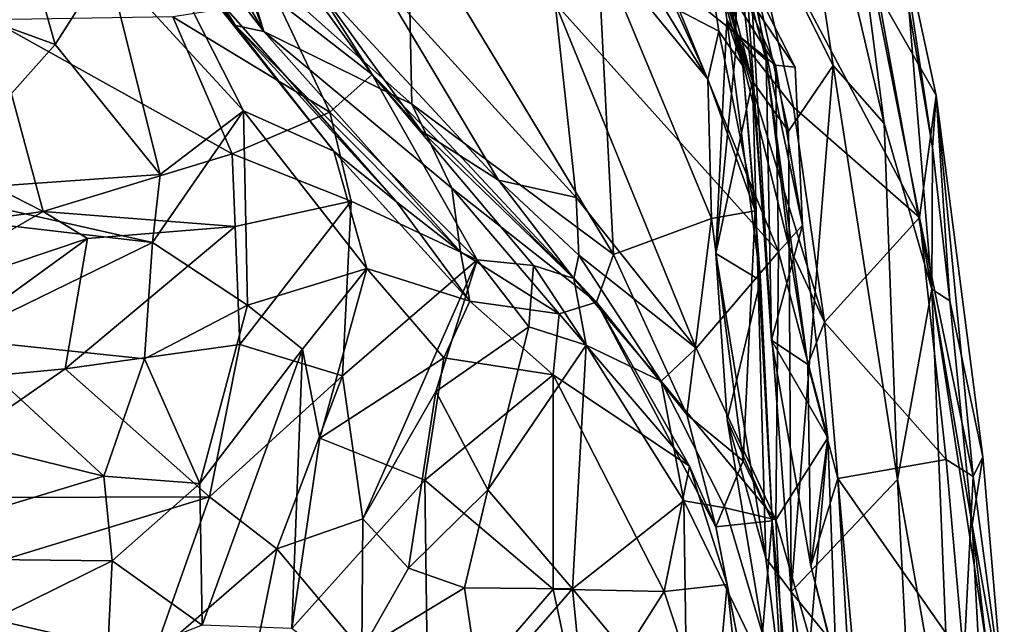
# Model space of a CAD drawing. Extents: x -18 to -10.1, y 4.2 to 17.4.
# Drawn here: x -10.9 to -10.3, y 8.6 to 9 of the extents above; entities that cross this region are included whole.
import ezdxf

# ---------------------------------------------------------------- set-up
doc = ezdxf.new("R2010")
doc.units = 0
doc.header["$MEASUREMENT"] = 0
doc.layers.add('1', color=7, linetype='Continuous')

msp = doc.modelspace()

# ---------------------------------------------------------------- linework, layer by layer
at = {"layer": '1'}
for points in [[(-10.39028, 8.94544, 0.79538), (-10.46324, 9.09048, 0.78128), (-10.43516, 9.24639, 0.83912)], [(-10.43516, 9.24639, 0.83912), (-10.38458, 9.13059, 0.87994), (-10.35556, 8.90567, 0.82878)], [(-10.39028, 8.94544, 0.79538), (-10.43516, 9.24639, 0.83912), (-10.35556, 8.90567, 0.82878)], [(-10.89166, 9.16042, 0.03953), (-10.84633, 9.15161, 0.0855), (-10.77913, 8.96867, 0.10782)], [(-10.77913, 8.96867, 0.10782), (-10.87455, 9.09287, 0.01125), (-10.89166, 9.16042, 0.03953)], [(-10.5037, 9.1568, 0.75881), (-10.46324, 9.09048, 0.78128), (-10.4454, 8.93474, 0.7422)], [(-10.5037, 9.1568, 0.75881), (-10.4454, 8.93474, 0.7422), (-10.49632, 9.09457, 0.72303)], [(-10.79634, 9.02403, 0.10992), (-10.77913, 8.96867, 0.10782), (-10.84633, 9.15161, 0.0855)], [(-10.45706, 8.96737, 1.26892), (-10.45365, 9.07243, 1.24082), (-10.49276, 9.13609, 1.28669)], [(-10.45706, 8.96737, 1.26892), (-10.49276, 9.13609, 1.28669), (-10.47066, 9.0819, 1.44405)], [(-10.35556, 8.90567, 0.82878), (-10.38458, 9.13059, 0.87994), (-10.32301, 8.79254, 0.86338)], [(-10.38458, 9.13059, 0.87994), (-10.33877, 8.98422, 0.96576), (-10.32301, 8.79254, 0.86338)], [(-10.87455, 9.09287, 0.01125), (-10.77913, 8.96867, 0.10782), (-10.79856, 8.97256, 0.05422)], [(-10.87455, 9.09287, 0.01125), (-10.79856, 8.97256, 0.05422), (-10.83224, 9.01548, -0.05785)], [(-10.471, 9.04256, 0.64948), (-10.49632, 9.09457, 0.72303), (-10.4559, 8.96553, 0.70705)], [(-10.4454, 8.93474, 0.7422), (-10.4559, 8.96553, 0.70705), (-10.49632, 9.09457, 0.72303)], [(-10.42076, 8.90039, 0.77094), (-10.46324, 9.09048, 0.78128), (-10.39028, 8.94544, 0.79538)], [(-10.4454, 8.93474, 0.7422), (-10.46324, 9.09048, 0.78128), (-10.42076, 8.90039, 0.77094)], [(-11.01747, 8.99464, -0.11585), (-10.95565, 9.07996, -0.11806), (-10.92173, 8.95979, -0.12228)], [(-10.88629, 9.01573, -0.12013), (-10.92173, 8.95979, -0.12228), (-10.95565, 9.07996, -0.11806)], [(-10.47066, 9.0819, 1.44405), (-10.43614, 8.94909, 1.38918), (-10.45706, 8.96737, 1.26892)], [(-10.47066, 9.0819, 1.44405), (-10.4528, 9.0485, 1.48602), (-10.43614, 8.94909, 1.38918)], [(-10.77014, 8.98949, 2.17746), (-10.70521, 8.93931, 2.10175), (-10.80396, 9.07544, 2.14905)], [(-10.74812, 9.00679, 2.01033), (-10.80396, 9.07544, 2.14905), (-10.70521, 8.93931, 2.10175)], [(-10.45365, 9.07243, 1.24082), (-10.45706, 8.96737, 1.26892), (-10.41742, 8.91687, 1.23701)], [(-10.41742, 8.91687, 1.23701), (-10.33132, 8.84166, 1.20235), (-10.45365, 9.07243, 1.24082)], [(-10.45365, 9.07243, 1.24082), (-10.33132, 8.84166, 1.20235), (-10.36277, 9.0001, 1.20258)], [(-10.86329, 9.05253, -0.09097), (-10.79298, 8.9144, -0.07574), (-10.88629, 9.01573, -0.12013)], [(-10.83224, 9.01548, -0.05785), (-10.73143, 8.88694, -0.02267), (-10.86329, 9.05253, -0.09097)], [(-10.79298, 8.9144, -0.07574), (-10.86329, 9.05253, -0.09097), (-10.73143, 8.88694, -0.02267)], [(-10.79634, 9.02403, 0.10992), (-10.68082, 9.04874, 0.20475), (-10.67809, 8.91893, 0.2078)], [(-10.54042, 8.81617, 0.34577), (-10.67809, 8.91893, 0.2078), (-10.68082, 9.04874, 0.20475)], [(-10.55135, 9.02815, 0.32397), (-10.54042, 8.81617, 0.34577), (-10.68082, 9.04874, 0.20475)], [(-10.42977, 8.94559, 1.63066), (-10.49476, 9.04993, 1.70313), (-10.50473, 9.00571, 1.72639)], [(-10.48028, 9.0461, 0.53187), (-10.46843, 8.96888, 0.49163), (-10.49781, 8.98396, 0.45911)], [(-10.49476, 9.04993, 1.70313), (-10.42977, 8.94559, 1.63066), (-10.45471, 9.00135, 1.61707)], [(-10.48028, 9.0461, 0.53187), (-10.471, 9.04256, 0.64948), (-10.45214, 8.94515, 0.54316)], [(-10.48028, 9.0461, 0.53187), (-10.45214, 8.94515, 0.54316), (-10.46843, 8.96888, 0.49163)], [(-10.4528, 9.0485, 1.48602), (-10.43252, 8.75789, 1.4167), (-10.43614, 8.94909, 1.38918)], [(-10.44683, 9.00465, 1.51329), (-10.43252, 8.75789, 1.4167), (-10.4528, 9.0485, 1.48602)], [(-10.36277, 9.0001, 1.20258), (-10.32009, 8.92479, 1.13494), (-10.34612, 9.04629, 1.14595)], [(-10.33877, 8.98422, 0.96576), (-10.34612, 9.04629, 1.14595), (-10.32247, 8.88942, 1.03975)], [(-10.32247, 8.88942, 1.03975), (-10.34612, 9.04629, 1.14595), (-10.32009, 8.92479, 1.13494)], [(-10.471, 9.04256, 0.64948), (-10.46297, 8.9766, 0.60898), (-10.45214, 8.94515, 0.54316)], [(-10.4559, 8.96553, 0.70705), (-10.46297, 8.9766, 0.60898), (-10.471, 9.04256, 0.64948)], [(-10.47336, 8.84097, 0.41054), (-10.54042, 8.81617, 0.34577), (-10.55135, 9.02815, 0.32397)], [(-10.5267, 9.01893, 0.38081), (-10.47594, 8.936, 0.41848), (-10.55135, 9.02815, 0.32397)], [(-10.47336, 8.84097, 0.41054), (-10.55135, 9.02815, 0.32397), (-10.47594, 8.936, 0.41848)], [(-10.77913, 8.96867, 0.10782), (-10.79634, 9.02403, 0.10992), (-10.67809, 8.91893, 0.2078)], [(-10.47594, 8.936, 0.41848), (-10.5267, 9.01893, 0.38081), (-10.49781, 8.98396, 0.45911)], [(-10.92173, 8.95979, -0.12228), (-10.88629, 9.01573, -0.12013), (-10.85003, 8.87081, -0.09293)], [(-10.79298, 8.9144, -0.07574), (-10.85003, 8.87081, -0.09293), (-10.88629, 9.01573, -0.12013)], [(-10.83224, 9.01548, -0.05785), (-10.68867, 8.85224, 0.05425), (-10.73143, 8.88694, -0.02267)], [(-10.83224, 9.01548, -0.05785), (-10.79856, 8.97256, 0.05422), (-10.68867, 8.85224, 0.05425)], [(-10.67164, 8.90082, 1.99376), (-10.74812, 9.00679, 2.01033), (-10.70521, 8.93931, 2.10175)], [(-10.74812, 9.00679, 2.01033), (-10.61903, 8.86709, 1.86173), (-10.69955, 9.00218, 1.94323)], [(-10.74812, 9.00679, 2.01033), (-10.67164, 8.90082, 1.99376), (-10.61903, 8.86709, 1.86173)], [(-10.58028, 8.98784, 1.79886), (-10.4277, 8.81808, 1.61156), (-10.50473, 9.00571, 1.72639)], [(-10.42977, 8.94559, 1.63066), (-10.50473, 9.00571, 1.72639), (-10.4277, 8.81808, 1.61156)], [(-10.45471, 9.00135, 1.61707), (-10.41641, 8.94425, 1.58555), (-10.44683, 9.00465, 1.51329)], [(-10.41125, 8.83636, 1.54929), (-10.44683, 9.00465, 1.51329), (-10.41641, 8.94425, 1.58555)], [(-10.44683, 9.00465, 1.51329), (-10.41125, 8.83636, 1.54929), (-10.43252, 8.75789, 1.4167)], [(-10.69955, 9.00218, 1.94323), (-10.61903, 8.86709, 1.86173), (-10.56597, 8.85518, 1.78175)], [(-10.56597, 8.85518, 1.78175), (-10.58028, 8.98784, 1.79886), (-10.69955, 9.00218, 1.94323)], [(-10.42977, 8.94559, 1.63066), (-10.41641, 8.94425, 1.58555), (-10.45471, 9.00135, 1.61707)], [(-10.33132, 8.84166, 1.20235), (-10.32009, 8.92479, 1.13494), (-10.36277, 9.0001, 1.20258)], [(-10.92173, 8.95979, -0.12228), (-11.01106, 8.85942, -0.06727), (-11.01747, 8.99464, -0.11585)], [(-10.73411, 8.91343, 2.15631), (-10.77014, 8.98949, 2.17746), (-10.84145, 8.9785, 2.2273)], [(-10.73411, 8.91343, 2.15631), (-10.70521, 8.93931, 2.10175), (-10.77014, 8.98949, 2.17746)], [(-10.58028, 8.98784, 1.79886), (-10.48384, 8.75233, 1.67692), (-10.4277, 8.81808, 1.61156)], [(-10.58028, 8.98784, 1.79886), (-10.56597, 8.85518, 1.78175), (-10.48384, 8.75233, 1.67692)], [(-10.47594, 8.936, 0.41848), (-10.49781, 8.98396, 0.45911), (-10.46843, 8.96888, 0.49163)], [(-10.32301, 8.79254, 0.86338), (-10.33877, 8.98422, 0.96576), (-10.32247, 8.88942, 1.03975)], [(-10.80074, 8.88511, 2.18623), (-10.84145, 8.9785, 2.2273), (-10.9655, 8.97664, 2.2464)], [(-10.73411, 8.91343, 2.15631), (-10.84145, 8.9785, 2.2273), (-10.80074, 8.88511, 2.18623)], [(-10.9655, 8.97664, 2.2464), (-11.07534, 8.91977, 2.22812), (-10.92996, 8.84571, 2.18523)], [(-10.80074, 8.88511, 2.18623), (-10.9655, 8.97664, 2.2464), (-10.92996, 8.84571, 2.18523)], [(-10.77913, 8.96867, 0.10782), (-10.64478, 8.8181, 0.12304), (-10.79856, 8.97256, 0.05422)], [(-10.68867, 8.85224, 0.05425), (-10.79856, 8.97256, 0.05422), (-10.64478, 8.8181, 0.12304)], [(-10.44004, 8.79856, 0.55404), (-10.46297, 8.9766, 0.60898), (-10.4705, 8.81694, 0.64105)], [(-10.4559, 8.96553, 0.70705), (-10.4705, 8.81694, 0.64105), (-10.46297, 8.9766, 0.60898)], [(-10.44004, 8.79856, 0.55404), (-10.45214, 8.94515, 0.54316), (-10.46297, 8.9766, 0.60898)], [(-10.77913, 8.96867, 0.10782), (-10.67809, 8.91893, 0.2078), (-10.6509, 8.86165, 0.20074)], [(-10.77913, 8.96867, 0.10782), (-10.6509, 8.86165, 0.20074), (-10.64478, 8.8181, 0.12304)], [(-10.46843, 8.96888, 0.49163), (-10.44374, 8.84613, 0.4786), (-10.47594, 8.936, 0.41848)], [(-10.4454, 8.93474, 0.7422), (-10.4705, 8.81694, 0.64105), (-10.4559, 8.96553, 0.70705)], [(-10.46843, 8.96888, 0.49163), (-10.45214, 8.94515, 0.54316), (-10.44374, 8.84613, 0.4786)], [(-10.45706, 8.96737, 1.26892), (-10.39618, 8.77001, 1.25226), (-10.41742, 8.91687, 1.23701)], [(-10.43614, 8.94909, 1.38918), (-10.42066, 8.82225, 1.27702), (-10.45706, 8.96737, 1.26892)], [(-10.42066, 8.82225, 1.27702), (-10.39618, 8.77001, 1.25226), (-10.45706, 8.96737, 1.26892)], [(-10.85003, 8.87081, -0.09293), (-11.01106, 8.85942, -0.06727), (-10.92173, 8.95979, -0.12228)], [(-10.44374, 8.84613, 0.4786), (-10.45214, 8.94515, 0.54316), (-10.44004, 8.79856, 0.55404)], [(-10.4077, 8.74114, 1.32707), (-10.42066, 8.82225, 1.27702), (-10.43614, 8.94909, 1.38918)], [(-10.4077, 8.74114, 1.32707), (-10.43614, 8.94909, 1.38918), (-10.43252, 8.75789, 1.4167)], [(-10.4277, 8.81808, 1.61156), (-10.41125, 8.83636, 1.54929), (-10.42977, 8.94559, 1.63066)], [(-10.42977, 8.94559, 1.63066), (-10.41125, 8.83636, 1.54929), (-10.41641, 8.94425, 1.58555)], [(-10.4191, 8.58599, 0.74219), (-10.42076, 8.90039, 0.77094), (-10.39028, 8.94544, 0.79538)], [(-10.39028, 8.94544, 0.79538), (-10.34635, 8.66268, 0.78212), (-10.4191, 8.58599, 0.74219)], [(-10.34635, 8.66268, 0.78212), (-10.39028, 8.94544, 0.79538), (-10.35556, 8.90567, 0.82878)], [(-10.70521, 8.93931, 2.10175), (-10.73411, 8.91343, 2.15631), (-10.6336, 8.81259, 2.08156)], [(-10.70521, 8.93931, 2.10175), (-10.59493, 8.80868, 2.01317), (-10.56758, 8.79997, 1.93357)], [(-10.70521, 8.93931, 2.10175), (-10.56758, 8.79997, 1.93357), (-10.67164, 8.90082, 1.99376)], [(-10.70521, 8.93931, 2.10175), (-10.6336, 8.81259, 2.08156), (-10.59493, 8.80868, 2.01317)], [(-10.44374, 8.84613, 0.4786), (-10.47336, 8.84097, 0.41054), (-10.47594, 8.936, 0.41848)], [(-10.4454, 8.93474, 0.7422), (-10.43642, 8.609, 0.7216), (-10.4705, 8.81694, 0.64105)], [(-10.4191, 8.58599, 0.74219), (-10.4454, 8.93474, 0.7422), (-10.42076, 8.90039, 0.77094)], [(-10.4191, 8.58599, 0.74219), (-10.43642, 8.609, 0.7216), (-10.4454, 8.93474, 0.7422)], [(-10.32009, 8.92479, 1.13494), (-10.33132, 8.84166, 1.20235), (-10.29465, 8.66464, 1.18303)], [(-10.31058, 8.7846, 0.98323), (-10.32247, 8.88942, 1.03975), (-10.32009, 8.92479, 1.13494)], [(-10.29465, 8.66464, 1.18303), (-10.28813, 8.67807, 1.14451), (-10.32009, 8.92479, 1.13494)], [(-10.31058, 8.7846, 0.98323), (-10.32009, 8.92479, 1.13494), (-10.28813, 8.67807, 1.14451)], [(-10.92996, 8.84571, 2.18523), (-11.07534, 8.91977, 2.22812), (-11.0779, 8.82546, 2.19396)], [(-10.55197, 8.78376, 0.31805), (-10.6509, 8.86165, 0.20074), (-10.67809, 8.91893, 0.2078)], [(-10.67809, 8.91893, 0.2078), (-10.54042, 8.81617, 0.34577), (-10.55197, 8.78376, 0.31805)], [(-10.39618, 8.77001, 1.25226), (-10.33132, 8.84166, 1.20235), (-10.41742, 8.91687, 1.23701)], [(-10.79298, 8.9144, -0.07574), (-10.85523, 8.82455, -0.09303), (-10.85003, 8.87081, -0.09293)], [(-10.79298, 8.9144, -0.07574), (-10.79027, 8.78166, -0.08264), (-10.85523, 8.82455, -0.09303)], [(-10.71965, 8.85264, 2.14975), (-10.73411, 8.91343, 2.15631), (-10.80074, 8.88511, 2.18623)], [(-10.79298, 8.9144, -0.07574), (-10.73143, 8.88694, -0.02267), (-10.70886, 8.80667, -0.01008)], [(-10.79027, 8.78166, -0.08264), (-10.79298, 8.9144, -0.07574), (-10.70886, 8.80667, -0.01008)], [(-10.73411, 8.91343, 2.15631), (-10.71965, 8.85264, 2.14975), (-10.6336, 8.81259, 2.08156)], [(-10.34635, 8.66268, 0.78212), (-10.35556, 8.90567, 0.82878), (-10.32301, 8.79254, 0.86338)], [(-10.56758, 8.79997, 1.93357), (-10.61903, 8.86709, 1.86173), (-10.67164, 8.90082, 1.99376)], [(-10.79884, 8.8353, 2.17811), (-10.80074, 8.88511, 2.18623), (-10.92996, 8.84571, 2.18523)], [(-10.80074, 8.88511, 2.18623), (-10.79884, 8.8353, 2.17811), (-10.71965, 8.85264, 2.14975)], [(-10.73143, 8.88694, -0.02267), (-10.63859, 8.78446, 0.09355), (-10.70886, 8.80667, -0.01008)], [(-10.73143, 8.88694, -0.02267), (-10.68867, 8.85224, 0.05425), (-10.63859, 8.78446, 0.09355)], [(-10.32301, 8.79254, 0.86338), (-10.32247, 8.88942, 1.03975), (-10.31058, 8.7846, 0.98323)], [(-11.01106, 8.85942, -0.06727), (-10.85003, 8.87081, -0.09293), (-10.85523, 8.82455, -0.09303)], [(-10.5641, 8.81578, 1.80744), (-10.61903, 8.86709, 1.86173), (-10.56758, 8.79997, 1.93357)], [(-10.61903, 8.86709, 1.86173), (-10.5641, 8.81578, 1.80744), (-10.56597, 8.85518, 1.78175)], [(-11.10131, 8.85306, -0.05487), (-11.01106, 8.85942, -0.06727), (-10.85523, 8.82455, -0.09303)], [(-10.5775, 8.77577, 0.1731), (-10.6509, 8.86165, 0.20074), (-10.55197, 8.78376, 0.31805)], [(-10.6509, 8.86165, 0.20074), (-10.5775, 8.77577, 0.1731), (-10.64478, 8.8181, 0.12304)], [(-10.85523, 8.82455, -0.09303), (-10.99015, 8.75877, -0.11433), (-11.10131, 8.85306, -0.05487)], [(-10.79553, 8.75489, 2.21431), (-10.71965, 8.85264, 2.14975), (-10.79884, 8.8353, 2.17811)], [(-10.72539, 8.73336, 2.18445), (-10.71965, 8.85264, 2.14975), (-10.79553, 8.75489, 2.21431)], [(-10.6336, 8.81259, 2.08156), (-10.71965, 8.85264, 2.14975), (-10.72539, 8.73336, 2.18445)], [(-10.64478, 8.8181, 0.12304), (-10.63859, 8.78446, 0.09355), (-10.68867, 8.85224, 0.05425)], [(-10.5641, 8.81578, 1.80744), (-10.48384, 8.75233, 1.67692), (-10.56597, 8.85518, 1.78175)], [(-11.0494, 8.77689, 2.20092), (-10.92996, 8.84571, 2.18523), (-11.0779, 8.82546, 2.19396)], [(-10.92996, 8.84571, 2.18523), (-11.0494, 8.77689, 2.20092), (-10.89964, 8.82717, 2.19093)], [(-10.79884, 8.8353, 2.17811), (-10.92996, 8.84571, 2.18523), (-10.89964, 8.82717, 2.19093)], [(-10.44374, 8.84613, 0.4786), (-10.45184, 8.67547, 0.47868), (-10.47336, 8.84097, 0.41054)], [(-10.44374, 8.84613, 0.4786), (-10.43206, 8.63443, 0.53894), (-10.45184, 8.67547, 0.47868)], [(-10.44374, 8.84613, 0.4786), (-10.44004, 8.79856, 0.55404), (-10.43206, 8.63443, 0.53894)], [(-10.49033, 8.70699, 0.41347), (-10.54042, 8.81617, 0.34577), (-10.47336, 8.84097, 0.41054)], [(-10.45184, 8.67547, 0.47868), (-10.49033, 8.70699, 0.41347), (-10.47336, 8.84097, 0.41054)], [(-10.43252, 8.75789, 1.4167), (-10.41125, 8.83636, 1.54929), (-10.39406, 8.691, 1.52764)], [(-10.41125, 8.83636, 1.54929), (-10.4277, 8.81808, 1.61156), (-10.39406, 8.691, 1.52764)], [(-10.33132, 8.84166, 1.20235), (-10.39618, 8.77001, 1.25226), (-10.31328, 8.67632, 1.21578)], [(-10.31328, 8.67632, 1.21578), (-10.29465, 8.66464, 1.18303), (-10.33132, 8.84166, 1.20235)], [(-10.79884, 8.8353, 2.17811), (-10.91485, 8.73829, 2.23921), (-10.79553, 8.75489, 2.21431)], [(-10.91485, 8.73829, 2.23921), (-10.79884, 8.8353, 2.17811), (-10.89964, 8.82717, 2.19093)], [(-11.0382, 8.72668, 2.23281), (-10.89964, 8.82717, 2.19093), (-11.0494, 8.77689, 2.20092)], [(-11.0382, 8.72668, 2.23281), (-10.91485, 8.73829, 2.23921), (-10.89964, 8.82717, 2.19093)], [(-10.99015, 8.75877, -0.11433), (-10.85523, 8.82455, -0.09303), (-10.86073, 8.74499, -0.12018)], [(-10.85523, 8.82455, -0.09303), (-10.79027, 8.78166, -0.08264), (-10.86073, 8.74499, -0.12018)], [(-10.63859, 8.78446, 0.09355), (-10.64478, 8.8181, 0.12304), (-10.5775, 8.77577, 0.1731)], [(-10.55197, 8.78376, 0.31805), (-10.54042, 8.81617, 0.34577), (-10.49033, 8.70699, 0.41347)], [(-10.42946, 8.63505, 1.59203), (-10.4277, 8.81808, 1.61156), (-10.48384, 8.75233, 1.67692)], [(-10.4705, 8.81694, 0.64105), (-10.46269, 8.70346, 0.61909), (-10.44004, 8.79856, 0.55404)], [(-10.43642, 8.609, 0.7216), (-10.46269, 8.70346, 0.61909), (-10.4705, 8.81694, 0.64105)], [(-10.42946, 8.63505, 1.59203), (-10.39406, 8.691, 1.52764), (-10.4277, 8.81808, 1.61156)], [(-10.39618, 8.77001, 1.25226), (-10.42066, 8.82225, 1.27702), (-10.4077, 8.74114, 1.32707)], [(-10.6336, 8.81259, 2.08156), (-10.72539, 8.73336, 2.18445), (-10.71166, 8.63585, 2.17043)], [(-10.6336, 8.81259, 2.08156), (-10.71166, 8.63585, 2.17043), (-10.66164, 8.72284, 2.10913)], [(-10.66164, 8.72284, 2.10913), (-10.59831, 8.76678, 2.02178), (-10.6336, 8.81259, 2.08156)], [(-10.59831, 8.76678, 2.02178), (-10.59493, 8.80868, 2.01317), (-10.6336, 8.81259, 2.08156)], [(-10.50776, 8.72977, 1.77596), (-10.5641, 8.81578, 1.80744), (-10.56758, 8.79997, 1.93357)], [(-10.48384, 8.75233, 1.67692), (-10.5641, 8.81578, 1.80744), (-10.50776, 8.72977, 1.77596)], [(-10.75287, 8.75156, -0.03347), (-10.79027, 8.78166, -0.08264), (-10.70886, 8.80667, -0.01008)], [(-10.74089, 8.69091, 0.02585), (-10.75287, 8.75156, -0.03347), (-10.70886, 8.80667, -0.01008)], [(-10.74089, 8.69091, 0.02585), (-10.70886, 8.80667, -0.01008), (-10.65626, 8.74569, 0.08335)], [(-10.70886, 8.80667, -0.01008), (-10.63859, 8.78446, 0.09355), (-10.65626, 8.74569, 0.08335)], [(-10.59493, 8.80868, 2.01317), (-10.59831, 8.76678, 2.02178), (-10.55903, 8.75428, 1.92542)], [(-10.59493, 8.80868, 2.01317), (-10.55903, 8.75428, 1.92542), (-10.56758, 8.79997, 1.93357)], [(-10.55903, 8.75428, 1.92542), (-10.50776, 8.72977, 1.77596), (-10.56758, 8.79997, 1.93357)], [(-10.46269, 8.70346, 0.61909), (-10.43206, 8.63443, 0.53894), (-10.44004, 8.79856, 0.55404)], [(-10.30917, 8.45148, 0.80469), (-10.34635, 8.66268, 0.78212), (-10.32301, 8.79254, 0.86338)], [(-10.31058, 8.7846, 0.98323), (-10.29543, 8.63177, 1.06276), (-10.32301, 8.79254, 0.86338)], [(-10.32301, 8.79254, 0.86338), (-10.2855, 8.5478, 0.97054), (-10.30917, 8.45148, 0.80469)], [(-10.32301, 8.79254, 0.86338), (-10.29543, 8.63177, 1.06276), (-10.2855, 8.5478, 0.97054)], [(-10.58151, 8.7341, 0.15161), (-10.65626, 8.74569, 0.08335), (-10.63859, 8.78446, 0.09355)], [(-10.5775, 8.77577, 0.1731), (-10.58151, 8.7341, 0.15161), (-10.63859, 8.78446, 0.09355)], [(-10.48845, 8.67177, 0.29907), (-10.5775, 8.77577, 0.1731), (-10.55197, 8.78376, 0.31805)], [(-10.48845, 8.67177, 0.29907), (-10.55197, 8.78376, 0.31805), (-10.47048, 8.63043, 0.43616)], [(-10.49033, 8.70699, 0.41347), (-10.47048, 8.63043, 0.43616), (-10.55197, 8.78376, 0.31805)], [(-10.31058, 8.7846, 0.98323), (-10.28813, 8.67807, 1.14451), (-10.29543, 8.63177, 1.06276)], [(-10.82279, 8.65992, -0.09267), (-10.86073, 8.74499, -0.12018), (-10.79027, 8.78166, -0.08264)], [(-10.79027, 8.78166, -0.08264), (-10.75287, 8.75156, -0.03347), (-10.82279, 8.65992, -0.09267)], [(-10.48845, 8.67177, 0.29907), (-10.58151, 8.7341, 0.15161), (-10.5775, 8.77577, 0.1731)], [(-10.38715, 8.66327, 1.26581), (-10.39618, 8.77001, 1.25226), (-10.4077, 8.74114, 1.32707)], [(-10.38715, 8.66327, 1.26581), (-10.31328, 8.67632, 1.21578), (-10.39618, 8.77001, 1.25226)], [(-10.59831, 8.76678, 2.02178), (-10.66164, 8.72284, 2.10913), (-10.62629, 8.65567, 1.95135)], [(-10.59831, 8.76678, 2.02178), (-10.62629, 8.65567, 1.95135), (-10.55903, 8.75428, 1.92542)], [(-10.88847, 8.66493, -0.12004), (-11.08678, 8.71366, -0.12001), (-10.99015, 8.75877, -0.11433)], [(-10.88847, 8.66493, -0.12004), (-10.99015, 8.75877, -0.11433), (-10.86073, 8.74499, -0.12018)], [(-10.4077, 8.74114, 1.32707), (-10.43252, 8.75789, 1.4167), (-10.40555, 8.60366, 1.37328)], [(-10.39406, 8.691, 1.52764), (-10.40555, 8.60366, 1.37328), (-10.43252, 8.75789, 1.4167)], [(-10.79553, 8.75489, 2.21431), (-10.91485, 8.73829, 2.23921), (-10.8162, 8.65091, 2.23857)], [(-10.82121, 8.56307, -0.04621), (-10.82279, 8.65992, -0.09267), (-10.75287, 8.75156, -0.03347)], [(-10.75287, 8.75156, -0.03347), (-10.76003, 8.56088, 0.0564), (-10.82121, 8.56307, -0.04621)], [(-10.8162, 8.65091, 2.23857), (-10.72539, 8.73336, 2.18445), (-10.79553, 8.75489, 2.21431)], [(-10.76003, 8.56088, 0.0564), (-10.75287, 8.75156, -0.03347), (-10.74089, 8.69091, 0.02585)], [(-10.62629, 8.65567, 1.95135), (-10.56845, 8.58799, 1.84289), (-10.55903, 8.75428, 1.92542)], [(-10.56845, 8.58799, 1.84289), (-10.49225, 8.64818, 1.77282), (-10.55903, 8.75428, 1.92542)], [(-10.55903, 8.75428, 1.92542), (-10.49225, 8.64818, 1.77282), (-10.50776, 8.72977, 1.77596)], [(-10.50776, 8.72977, 1.77596), (-10.42946, 8.63505, 1.59203), (-10.48384, 8.75233, 1.67692)], [(-10.86073, 8.74499, -0.12018), (-10.82279, 8.65992, -0.09267), (-10.88847, 8.66493, -0.12004)], [(-10.66934, 8.66208, 0.14706), (-10.74089, 8.69091, 0.02585), (-10.65626, 8.74569, 0.08335)], [(-10.65626, 8.74569, 0.08335), (-10.58151, 8.7341, 0.15161), (-10.66934, 8.66208, 0.14706)], [(-11.04192, 8.65018, 2.24802), (-10.8162, 8.65091, 2.23857), (-10.91485, 8.73829, 2.23921)], [(-11.0382, 8.72668, 2.23281), (-11.04192, 8.65018, 2.24802), (-10.91485, 8.73829, 2.23921)], [(-10.4077, 8.74114, 1.32707), (-10.40555, 8.60366, 1.37328), (-10.38715, 8.66327, 1.26581)], [(-10.77021, 8.6153, 2.20976), (-10.72539, 8.73336, 2.18445), (-10.8162, 8.65091, 2.23857)], [(-10.71166, 8.63585, 2.17043), (-10.72539, 8.73336, 2.18445), (-10.77021, 8.6153, 2.20976)], [(-10.66934, 8.66208, 0.14706), (-10.58151, 8.7341, 0.15161), (-10.58158, 8.58775, 0.26032)], [(-10.58151, 8.7341, 0.15161), (-10.50568, 8.58622, 0.30925), (-10.58158, 8.58775, 0.26032)], [(-10.50568, 8.58622, 0.30925), (-10.58151, 8.7341, 0.15161), (-10.48845, 8.67177, 0.29907)], [(-10.46421, 8.6432, 1.71612), (-10.42946, 8.63505, 1.59203), (-10.50776, 8.72977, 1.77596)], [(-10.46421, 8.6432, 1.71612), (-10.50776, 8.72977, 1.77596), (-10.49225, 8.64818, 1.77282)], [(-10.6805, 8.602, 2.10206), (-10.66164, 8.72284, 2.10913), (-10.71166, 8.63585, 2.17043)], [(-10.66164, 8.72284, 2.10913), (-10.6805, 8.602, 2.10206), (-10.62629, 8.65567, 1.95135)], [(-11.08678, 8.71366, -0.12001), (-10.88847, 8.66493, -0.12004), (-11.07263, 8.60915, -0.10942)], [(-10.45184, 8.67547, 0.47868), (-10.47048, 8.63043, 0.43616), (-10.49033, 8.70699, 0.41347)], [(-10.43206, 8.63443, 0.53894), (-10.46269, 8.70346, 0.61909), (-10.40814, 8.37982, 0.70156)], [(-10.43642, 8.609, 0.7216), (-10.40814, 8.37982, 0.70156), (-10.46269, 8.70346, 0.61909)], [(-10.76003, 8.56088, 0.0564), (-10.74089, 8.69091, 0.02585), (-10.66934, 8.66208, 0.14706)], [(-10.40605, 8.55295, 1.53153), (-10.39406, 8.691, 1.52764), (-10.42946, 8.63505, 1.59203)], [(-10.40605, 8.55295, 1.53153), (-10.38839, 8.53666, 1.45106), (-10.39406, 8.691, 1.52764)], [(-10.40555, 8.60366, 1.37328), (-10.39406, 8.691, 1.52764), (-10.38839, 8.53666, 1.45106)], [(-10.47048, 8.63043, 0.43616), (-10.45184, 8.67547, 0.47868), (-10.43206, 8.63443, 0.53894)], [(-10.30118, 8.54022, 1.21517), (-10.31328, 8.67632, 1.21578), (-10.38715, 8.66327, 1.26581)], [(-10.29465, 8.66464, 1.18303), (-10.31328, 8.67632, 1.21578), (-10.30118, 8.54022, 1.21517)], [(-10.28813, 8.67807, 1.14451), (-10.27348, 8.5075, 1.15464), (-10.29543, 8.63177, 1.06276)], [(-10.27348, 8.5075, 1.15464), (-10.28813, 8.67807, 1.14451), (-10.29465, 8.66464, 1.18303)], [(-10.50568, 8.58622, 0.30925), (-10.48845, 8.67177, 0.29907), (-10.46286, 8.59096, 0.36878)], [(-10.48845, 8.67177, 0.29907), (-10.47048, 8.63043, 0.43616), (-10.46286, 8.59096, 0.36878)], [(-10.8827, 8.60715, -0.10433), (-11.07263, 8.60915, -0.10942), (-10.88847, 8.66493, -0.12004)], [(-10.82279, 8.65992, -0.09267), (-10.8827, 8.60715, -0.10433), (-10.88847, 8.66493, -0.12004)], [(-10.66934, 8.66208, 0.14706), (-10.66697, 8.48864, 0.18746), (-10.76003, 8.56088, 0.0564)], [(-10.66697, 8.48864, 0.18746), (-10.66934, 8.66208, 0.14706), (-10.58158, 8.58775, 0.26032)], [(-10.33735, 8.48534, 0.77327), (-10.4191, 8.58599, 0.74219), (-10.34635, 8.66268, 0.78212)], [(-10.3771, 8.49108, 1.30158), (-10.38715, 8.66327, 1.26581), (-10.40555, 8.60366, 1.37328)], [(-10.38715, 8.66327, 1.26581), (-10.3771, 8.49108, 1.30158), (-10.36751, 8.44476, 1.28118)], [(-10.30118, 8.54022, 1.21517), (-10.38715, 8.66327, 1.26581), (-10.36751, 8.44476, 1.28118)], [(-10.30917, 8.45148, 0.80469), (-10.33735, 8.48534, 0.77327), (-10.34635, 8.66268, 0.78212)], [(-10.27348, 8.5075, 1.15464), (-10.29465, 8.66464, 1.18303), (-10.30118, 8.54022, 1.21517)], [(-10.82121, 8.56307, -0.04621), (-10.8827, 8.60715, -0.10433), (-10.82279, 8.65992, -0.09267)], [(-10.64209, 8.58855, 1.98915), (-10.62629, 8.65567, 1.95135), (-10.6805, 8.602, 2.10206)], [(-10.56845, 8.58799, 1.84289), (-10.62629, 8.65567, 1.95135), (-10.64209, 8.58855, 1.98915)], [(-10.8162, 8.65091, 2.23857), (-11.04192, 8.65018, 2.24802), (-11.03587, 8.58371, 2.23491)], [(-10.85473, 8.54196, 2.19129), (-10.8162, 8.65091, 2.23857), (-11.03587, 8.58371, 2.23491)], [(-10.85473, 8.54196, 2.19129), (-10.77021, 8.6153, 2.20976), (-10.8162, 8.65091, 2.23857)], [(-10.49003, 8.49441, 1.70295), (-10.49225, 8.64818, 1.77282), (-10.56845, 8.58799, 1.84289)], [(-10.49003, 8.49441, 1.70295), (-10.42303, 8.50515, 1.59915), (-10.49225, 8.64818, 1.77282)], [(-10.42303, 8.50515, 1.59915), (-10.46421, 8.6432, 1.71612), (-10.49225, 8.64818, 1.77282)], [(-10.42946, 8.63505, 1.59203), (-10.46421, 8.6432, 1.71612), (-10.42303, 8.50515, 1.59915)], [(-10.71226, 8.54612, 2.11695), (-10.71166, 8.63585, 2.17043), (-10.77021, 8.6153, 2.20976)], [(-10.71226, 8.54612, 2.11695), (-10.6805, 8.602, 2.10206), (-10.71166, 8.63585, 2.17043)], [(-10.43206, 8.63443, 0.53894), (-10.44407, 8.49522, 0.52127), (-10.47048, 8.63043, 0.43616)], [(-10.43206, 8.63443, 0.53894), (-10.41566, 8.3565, 0.60672), (-10.44407, 8.49522, 0.52127)], [(-10.43206, 8.63443, 0.53894), (-10.40814, 8.37982, 0.70156), (-10.41566, 8.3565, 0.60672)], [(-10.42303, 8.50515, 1.59915), (-10.40605, 8.55295, 1.53153), (-10.42946, 8.63505, 1.59203)], [(-10.44407, 8.49522, 0.52127), (-10.46286, 8.59096, 0.36878), (-10.47048, 8.63043, 0.43616)], [(-10.28402, 8.41905, 1.07875), (-10.29543, 8.63177, 1.06276), (-10.27348, 8.5075, 1.15464)], [(-10.29543, 8.63177, 1.06276), (-10.28402, 8.41905, 1.07875), (-10.2855, 8.5478, 0.97054)], [(-10.77021, 8.6153, 2.20976), (-10.85473, 8.54196, 2.19129), (-10.78957, 8.5205, 2.16248)], [(-10.71226, 8.54612, 2.11695), (-10.77021, 8.6153, 2.20976), (-10.78957, 8.5205, 2.16248)], [(-10.8827, 8.60715, -0.10433), (-11.04766, 8.52578, -0.05905), (-11.07263, 8.60915, -0.10942)], [(-10.4191, 8.58599, 0.74219), (-10.40814, 8.37982, 0.70156), (-10.43642, 8.609, 0.7216)], [(-10.8827, 8.60715, -0.10433), (-10.88617, 8.53763, -0.06563), (-11.04766, 8.52578, -0.05905)], [(-10.82121, 8.56307, -0.04621), (-10.88617, 8.53763, -0.06563), (-10.8827, 8.60715, -0.10433)], [(-10.64209, 8.58855, 1.98915), (-10.6805, 8.602, 2.10206), (-10.71226, 8.54612, 2.11695)], [(-10.3771, 8.49108, 1.30158), (-10.40555, 8.60366, 1.37328), (-10.38839, 8.53666, 1.45106)], [(-10.64209, 8.58855, 1.98915), (-10.71226, 8.54612, 2.11695), (-10.63114, 8.51585, 1.93967)], [(-10.58158, 8.58775, 0.26032), (-10.56216, 8.49722, 0.30029), (-10.66697, 8.48864, 0.18746)], [(-10.64209, 8.58855, 1.98915), (-10.63114, 8.51585, 1.93967), (-10.56845, 8.58799, 1.84289)], [(-10.56845, 8.58799, 1.84289), (-10.63114, 8.51585, 1.93967), (-10.55469, 8.45009, 1.77166)], [(-10.56216, 8.49722, 0.30029), (-10.58158, 8.58775, 0.26032), (-10.50568, 8.58622, 0.30925)], [(-10.49003, 8.49441, 1.70295), (-10.56845, 8.58799, 1.84289), (-10.55469, 8.45009, 1.77166)], [(-10.50568, 8.58622, 0.30925), (-10.46286, 8.59096, 0.36878), (-10.47259, 8.48518, 0.37319)], [(-10.47259, 8.48518, 0.37319), (-10.46286, 8.59096, 0.36878), (-10.44869, 8.45754, 0.44275)], [(-10.44869, 8.45754, 0.44275), (-10.46286, 8.59096, 0.36878), (-10.44407, 8.49522, 0.52127)], [(-11.0133, 8.49667, 2.18699), (-10.85473, 8.54196, 2.19129), (-11.03587, 8.58371, 2.23491)], [(-10.50568, 8.58622, 0.30925), (-10.47259, 8.48518, 0.37319), (-10.56216, 8.49722, 0.30029)], [(-10.38888, 8.39449, 0.73116), (-10.4191, 8.58599, 0.74219), (-10.33735, 8.48534, 0.77327)], [(-10.38888, 8.39449, 0.73116), (-10.40814, 8.37982, 0.70156), (-10.4191, 8.58599, 0.74219)]]:
    msp.add_3dface(points, dxfattribs=at)

doc.saveas('drawing.dxf')
